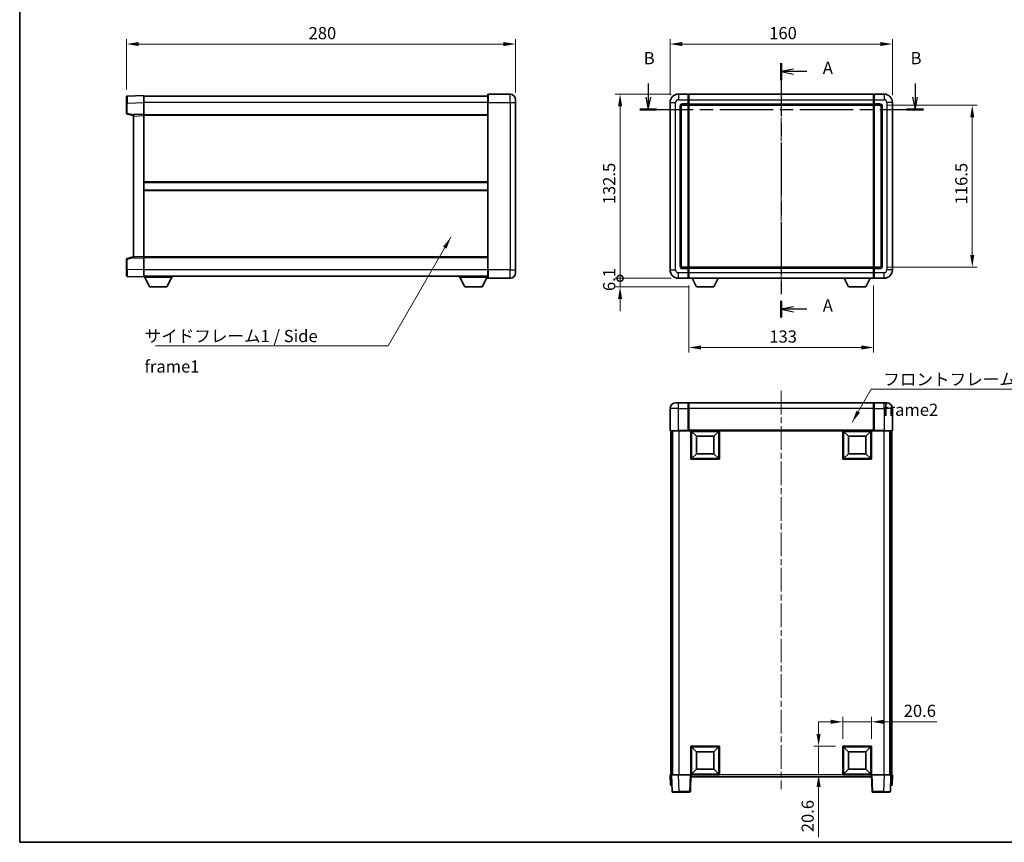
# Model space of a CAD drawing. Units: millimetres. Extents: x 0 to 7304, y 0 to 984.
# Drawn here: x 1183 to 1892, y 0 to 592 of the extents above; entities that cross this region are included whole.
import ezdxf

# ---------------------------------------------------------------- set-up
doc = ezdxf.new("R2010")
doc.units = ezdxf.units.MM
doc.header["$LTSCALE"] = 3
doc.linetypes.add('CHAIN', pattern=[0.3543, 0.2362, -0.0295, 0.0591, -0.0295])
doc.layers.get('Defpoints').update_dxf_attribs({"lineweight": 25})
for name, color, linetype, lineweight in [('Border (ISO)', 7, 'Continuous', 35), ('Centerline (ISO)', 131, 'Continuous', 18), ('Dimension (ISO)', 7, 'Continuous', 18), ('Section Line (ISO)', 7, 'CHAIN', 25), ('Symbol (ISO)', 7, 'Continuous', 18), ('Visible (ISO)', 7, 'Continuous', 35), ('Visible Narrow (ISO)', 7, 'Continuous', 25)]:
    doc.layers.add(name, color=color, linetype=linetype, lineweight=lineweight)
doc.styles.add('Note Text (TK)', font='txt')
doc.dimstyles.new('Default - Method 1b (TK)', dxfattribs={"dimscale": 3, "dimtxt": 2.5, "dimasz": 2.5, "dimexe": 1, "dimexo": 1.5, "dimgap": 1, "dimtad": 1, "dimtoh": 1, "dimrnd": 1e-08, "dimdsep": 46, "dimtxsty": 'Note Text (TK)', "dimcen": 0.09, "dimdle": 5, "dimclrd": 100, "dimclre": 100, "dimclrt": 7, "dimadec": 1, "dimazin": 1, "dimtfac": 1, "dimtmove": 0, "dimatfit": 3, "dimfxl": 1, "dimtolj": 1, "dimlwd": -1, "dimlwe": -1, "dimarcsym": 0})
doc.dimstyles.new('Default - Method 1b (TK)$7', dxfattribs={"dimscale": 3, "dimtxt": 2.5, "dimasz": 2.5, "dimexe": 1, "dimexo": 1.5, "dimgap": 1, "dimtad": 1, "dimtoh": 1, "dimrnd": 1e-08, "dimdsep": 46, "dimtxsty": 'Note Text (TK)', "dimcen": 0.09, "dimdle": 5, "dimclrd": 100, "dimclre": 100, "dimclrt": 7, "dimadec": 1, "dimazin": 1, "dimtfac": 1, "dimtmove": 0, "dimatfit": 3, "dimfxl": 1, "dimtolj": 1, "dimlwd": -1, "dimlwe": -1, "dimarcsym": 0})

# ---------------------------------------------------------------- blocks, each defined once
blk = doc.blocks.new('図面枠 tk図枠')
at = {"layer": 'Border (ISO)'}
for p, q in [((14.5, 289), (14.5, 8)), ((14.5, 8), (405.5, 8))]:
    blk.add_line(p, q, dxfattribs=at)
blk = doc.blocks.new('2dTransSection0')
at = {"layer": 'Section Line (ISO)', "linetype": 'CHAIN', "ltscale": 15.314479}
blk.add_line((171.13, 168.1), (171.13, 115.84), dxfattribs=at)
at = {"layer": 'Section Line (ISO)', "linetype": 'Continuous', "lineweight": 50}
for p, q in [((171.13, 168.1), (171.13, 164.67)), ((171.13, 119.27), (171.13, 115.84))]:
    blk.add_line(p, q, dxfattribs=at)
at = {"layer": 'Section Line (ISO)', "linetype": 'Continuous'}
for p, q in [((173.63, 166.89), (171.13, 166.39)), ((173.63, 166.39), (171.13, 166.39)), ((171.13, 166.39), (173.63, 165.89)), ((176.41, 166.39), (173.63, 166.39)), ((173.63, 118.05), (171.13, 117.55)), ((173.63, 117.55), (171.13, 117.55)), ((171.13, 117.55), (173.63, 117.05)), ((176.41, 117.55), (173.63, 117.55))]:
    blk.add_line(p, q, dxfattribs=at)
at = {"layer": 'Section Line (ISO)', "char_height": 2.5, "attachment_point": 7, "style": 'Note Text (TK)'}
for insert in [(179.68, 165.14), (179.68, 116.31)]:
    blk.add_mtext('A', dxfattribs=dict(at, insert=insert))
blk = doc.blocks.new('2dTransSection1')
at = {"layer": 'Section Line (ISO)', "linetype": 'Continuous'}
for p, q in [((143.78, 163.92), (143.78, 161.13)), ((198.66, 163.92), (198.66, 161.13)), ((143.28, 161.13), (143.78, 158.63)), ((143.78, 161.13), (143.78, 158.63)), ((143.78, 158.63), (144.28, 161.13)), ((198.16, 161.13), (198.66, 158.63)), ((198.66, 161.13), (198.66, 158.63)), ((198.66, 158.63), (199.16, 161.13))]:
    blk.add_line(p, q, dxfattribs=at)
at = {"layer": 'Section Line (ISO)', "linetype": 'CHAIN', "ltscale": 15.488064}
blk.add_line((142.04, 158.63), (200.4, 158.63), dxfattribs=at)
at = {"layer": 'Section Line (ISO)', "linetype": 'Continuous', "lineweight": 50}
for p, q in [((142.04, 158.63), (145.53, 158.63)), ((196.91, 158.63), (200.4, 158.63))]:
    blk.add_line(p, q, dxfattribs=at)
at = {"layer": 'Section Line (ISO)', "char_height": 2.5, "attachment_point": 7, "style": 'Note Text (TK)'}
for insert in [(142.86, 167.13), (197.74, 167.13)]:
    blk.add_mtext('B', dxfattribs=dict(at, insert=insert))
blk = doc.blocks.new('*D55')
at = {"layer": 'Defpoints', "color": 0}
for p in [(1811.2, 574.2), (1651.2, 532.2), (1811.2, 532.2)]:
    blk.add_point(p, dxfattribs=at)
at = {"layer": 'Dimension (ISO)', "color": 100}
for p, q in [((1651.2, 537.45), (1651.2, 577.7)), ((1659.95, 574.2), (1802.45, 574.2)), ((1811.2, 537.45), (1811.2, 577.7))]:
    blk.add_line(p, q, dxfattribs=at)
for points in [[(1659.95, 575.66), (1659.95, 572.74), (1651.2, 574.2)], [(1802.45, 575.66), (1802.45, 572.74), (1811.2, 574.2)]]:
    blk.add_solid(points, dxfattribs=at)
at = {"layer": 'Dimension (ISO)', "color": 7, "insert": (1722.55, 582.07), "char_height": 8.75, "attachment_point": 4, "style": 'Note Text (TK)'}
blk.add_mtext('\\A1;160', dxfattribs=at)
blk = doc.blocks.new('*D56')
at = {"layer": 'Defpoints', "color": 0}
for p in [(1802.2, 530.2), (1802.2, 413.7), (1868.7, 413.7)]:
    blk.add_point(p, dxfattribs=at)
at = {"layer": 'Dimension (ISO)', "color": 100}
for p, q in [((1807.45, 530.2), (1872.2, 530.2)), ((1868.7, 521.45), (1868.7, 422.45)), ((1807.45, 413.7), (1872.2, 413.7))]:
    blk.add_line(p, q, dxfattribs=at)
for points in [[(1867.24, 521.45), (1870.16, 521.45), (1868.7, 530.2)], [(1867.24, 422.45), (1870.16, 422.45), (1868.7, 413.7)]]:
    blk.add_solid(points, dxfattribs=at)
at = {"layer": 'Dimension (ISO)', "color": 7, "insert": (1860.83, 458.92), "char_height": 8.75, "attachment_point": 4, "rotation": 90, "style": 'Note Text (TK)'}
blk.add_mtext('\\A1;116.5', dxfattribs=at)
blk = doc.blocks.new('*D57')
at = {"layer": 'Defpoints', "color": 0}
for p in [(1664.7, 405.7), (1797.7, 405.7), (1664.7, 355.92)]:
    blk.add_point(p, dxfattribs=at)
at = {"layer": 'Dimension (ISO)', "color": 100}
for p, q in [((1664.7, 400.45), (1664.7, 352.42)), ((1797.7, 400.45), (1797.7, 352.42)), ((1788.95, 355.92), (1673.45, 355.92))]:
    blk.add_line(p, q, dxfattribs=at)
for points in [[(1673.45, 357.38), (1673.45, 354.47), (1664.7, 355.92)], [(1788.95, 357.38), (1788.95, 354.47), (1797.7, 355.92)]]:
    blk.add_solid(points, dxfattribs=at)
at = {"layer": 'Dimension (ISO)', "color": 7, "insert": (1722.65, 363.8), "char_height": 8.75, "attachment_point": 4, "style": 'Note Text (TK)'}
blk.add_mtext('\\A1;133', dxfattribs=at)
blk = doc.blocks.new('*D59')
at = {"layer": 'Defpoints', "color": 0}
for p in [(1539.97, 574.2), (1259.97, 536.28), (1539.97, 534.2)]:
    blk.add_point(p, dxfattribs=at)
at = {"layer": 'Dimension (ISO)', "color": 100}
for p, q in [((1259.97, 541.53), (1259.97, 577.7)), ((1268.72, 574.2), (1531.22, 574.2)), ((1539.97, 539.45), (1539.97, 577.7))]:
    blk.add_line(p, q, dxfattribs=at)
for points in [[(1268.72, 575.66), (1268.72, 572.74), (1259.97, 574.2)], [(1531.22, 575.66), (1531.22, 572.74), (1539.97, 574.2)]]:
    blk.add_solid(points, dxfattribs=at)
at = {"layer": 'Dimension (ISO)', "color": 7, "insert": (1390.97, 582.07), "char_height": 8.75, "attachment_point": 4, "style": 'Note Text (TK)'}
blk.add_mtext('\\A1;280', dxfattribs=at)
blk = doc.blocks.new('*D60')
at = {"layer": 'Defpoints', "color": 0}
for p in [(1796.2, 86.68), (1775.6, 69.18), (1796.2, 69.18)]:
    blk.add_point(p, dxfattribs=at)
at = {"layer": 'Dimension (ISO)', "color": 100}
for p, q in [((1766.85, 86.68), (1758.1, 86.68)), ((1775.6, 74.43), (1775.6, 90.18)), ((1775.6, 86.68), (1796.2, 86.68)), ((1796.2, 74.43), (1796.2, 90.18)), ((1804.95, 86.68), (1843.21, 86.68))]:
    blk.add_line(p, q, dxfattribs=at)
for points in [[(1766.85, 88.14), (1766.85, 85.22), (1775.6, 86.68)], [(1804.95, 88.14), (1804.95, 85.22), (1796.2, 86.68)]]:
    blk.add_solid(points, dxfattribs=at)
at = {"layer": 'Dimension (ISO)', "color": 7, "insert": (1819.38, 94.56), "char_height": 8.75, "attachment_point": 4, "style": 'Note Text (TK)'}
blk.add_mtext('\\A1;20.6', dxfattribs=at)
blk = doc.blocks.new('*D61')
at = {"layer": 'Defpoints', "color": 0}
for p in [(1758.1, 69.18), (1775.6, 69.18), (1775.6, 48.58)]:
    blk.add_point(p, dxfattribs=at)
at = {"layer": 'Dimension (ISO)', "color": 100}
for p, q in [((1758.1, 77.93), (1758.1, 86.68)), ((1770.35, 69.18), (1754.6, 69.18)), ((1758.1, 69.18), (1758.1, 48.58)), ((1770.35, 48.58), (1754.6, 48.58)), ((1758.1, 39.83), (1758.1, 3.75))]:
    blk.add_line(p, q, dxfattribs=at)
for points in [[(1756.64, 77.93), (1759.56, 77.93), (1758.1, 69.18)], [(1756.64, 39.83), (1759.56, 39.83), (1758.1, 48.58)]]:
    blk.add_solid(points, dxfattribs=at)
at = {"layer": 'Dimension (ISO)', "color": 7, "insert": (1750.23, 7.25), "char_height": 8.75, "attachment_point": 4, "rotation": 90, "style": 'Note Text (TK)'}
blk.add_mtext('\\A1;20.6', dxfattribs=at)
blk = doc.blocks.new('_DotSmall')
at = {"color": 0, "linetype": 'ByBlock', "const_width": 0.5}
blk.add_lwpolyline([(-0.0625, 0, 1), (0.0625, 0, 1)], format="xyb", close=True, dxfattribs=at)
blk = doc.blocks.new('*D69')
at = {"layer": 'Defpoints', "color": 0}
for p in [(1615.2, 538.2), (1657.2, 538.2), (1657.2, 405.7)]:
    blk.add_point(p, dxfattribs=at)
at = {"layer": 'Dimension (ISO)', "color": 100}
for p, q in [((1651.95, 538.2), (1611.7, 538.2)), ((1615.2, 405.7), (1615.2, 529.45)), ((1651.95, 405.7), (1611.7, 405.7))]:
    blk.add_line(p, q, dxfattribs=at)
blk.add_solid([(1613.74, 529.45), (1616.66, 529.45), (1615.2, 538.2)], dxfattribs=at)
at = {"layer": 'Dimension (ISO)', "color": 100, "xscale": 8.75, "yscale": 8.75, "zscale": 8.75, "rotation": 270}
blk.add_blockref('_DotSmall', (1615.2, 405.7), dxfattribs=at)
at = {"layer": 'Dimension (ISO)', "color": 7, "insert": (1607.33, 458.96), "char_height": 8.75, "attachment_point": 4, "rotation": 90, "style": 'Note Text (TK)'}
blk.add_mtext('\\A1;132.5', dxfattribs=at)
blk = doc.blocks.new('*D70')
at = {"layer": 'Defpoints', "color": 0}
for p in [(1615.2, 405.7), (1657.2, 405.7), (1670.25, 399.6)]:
    blk.add_point(p, dxfattribs=at)
at = {"layer": 'Dimension (ISO)', "color": 100}
for p, q in [((1615.2, 405.7), (1615.2, 414.45)), ((1651.95, 405.7), (1611.7, 405.7)), ((1615.2, 399.6), (1615.2, 405.7)), ((1665, 399.6), (1611.7, 399.6)), ((1615.2, 390.85), (1615.2, 382.1))]:
    blk.add_line(p, q, dxfattribs=at)
blk.add_solid([(1613.74, 390.85), (1616.66, 390.85), (1615.2, 399.6)], dxfattribs=at)
at = {"layer": 'Dimension (ISO)', "color": 100, "xscale": 8.75, "yscale": 8.75, "zscale": 8.75, "rotation": 270}
blk.add_blockref('_DotSmall', (1615.2, 405.7), dxfattribs=at)
at = {"layer": 'Dimension (ISO)', "color": 7, "insert": (1607.33, 396.53), "char_height": 8.75, "attachment_point": 4, "rotation": 90, "style": 'Note Text (TK)'}
blk.add_mtext('\\A1;6.1', dxfattribs=at)

msp = doc.modelspace()

# ---------------------------------------------------------------- linework, layer by layer
at = {"layer": 'Centerline (ISO)', "linetype": 'CHAIN', "ltscale": 23.990969}
for p, q in [((1731.2009, 546.9467), (1731.2009, 396.9467)), ((1731.2009, 324.8333), (1731.2009, 38.3333))]:
    msp.add_line(p, q, dxfattribs=at)
at = {"layer": 'Visible (ISO)'}
for p, q in [((1259.9656, 531.7801), (1259.9656, 536.2773)), ((1259.9656, 531.7801), (1259.9656, 524.3657)), ((1272.4656, 537.1967), (1260.4482, 536.777)), ((1272.4656, 537.1967), (1272.4656, 532.1997)), ((1519.9656, 536.6967), (1272.4656, 536.6967)), ((1272.4656, 532.1997), (1272.4656, 523.6967)), ((1519.9656, 532.1967), (1519.9656, 537.9467)), ((1519.9656, 532.1967), (1519.9656, 411.6967)), ((1535.9656, 538.1967), (1520.2156, 538.1967)), ((1539.9656, 534.1967), (1539.9656, 532.1967)), ((1539.9656, 411.6967), (1539.9656, 532.1967)), ((1651.2009, 532.1967), (1651.2009, 411.6967)), ((1664.2009, 538.1967), (1657.2009, 538.1967)), ((1664.2009, 538.1967), (1664.2009, 534.1967)), ((1664.4509, 537.9967), (1664.2009, 537.9967)), ((1664.2009, 531.1967), (1664.2009, 534.1967)), ((1664.7009, 538.1967), (1797.7009, 538.1967)), ((1664.7009, 534.1967), (1664.7009, 538.1967)), ((1664.7009, 534.1967), (1664.7009, 531.1967)), ((1797.7009, 538.1967), (1797.7009, 534.1967)), ((1797.7009, 531.1967), (1797.7009, 534.1967)), ((1797.9509, 537.9967), (1798.2009, 537.9967)), ((1805.2009, 538.1967), (1798.2009, 538.1967)), ((1798.2009, 534.1967), (1798.2009, 538.1967)), ((1798.2009, 534.1967), (1798.2009, 531.1967)), ((1811.2009, 411.6967), (1811.2009, 532.1967)), ((1659.2009, 414.6967), (1659.2009, 529.1967)), ((1660.2009, 530.1967), (1664.2009, 530.1967)), ((1664.2009, 531.1967), (1664.2009, 530.1967)), ((1664.4509, 530.3967), (1664.2009, 530.3967)), ((1664.2009, 413.6967), (1664.2009, 530.1967)), ((1664.7009, 530.1967), (1664.7009, 531.1967)), ((1664.7009, 530.1967), (1797.7009, 530.1967)), ((1664.7009, 413.6967), (1664.7009, 530.1967)), ((1797.7009, 531.1967), (1797.7009, 530.1967)), ((1797.7009, 530.1967), (1797.7009, 413.6967)), ((1797.9509, 530.3967), (1798.2009, 530.3967)), ((1798.2009, 530.1967), (1798.2009, 531.1967)), ((1798.2009, 530.1967), (1798.2009, 413.6967)), ((1798.2009, 530.1967), (1802.2009, 530.1967)), ((1803.2009, 529.1967), (1803.2009, 414.6967)), ((1260.3415, 523.8814), (1264.9656, 522.6967)), ((1272.4656, 523.6967), (1264.9656, 523.4348)), ((1264.9656, 522.4354), (1264.9656, 523.4348)), ((1264.9656, 522.4354), (1264.9656, 421.458)), ((1272.4656, 523.6967), (1272.4656, 522.6973)), ((1519.9656, 523.1967), (1272.4656, 523.1967)), ((1272.4656, 522.6973), (1272.4656, 421.1961)), ((1519.9656, 474.6967), (1272.4656, 474.6967)), ((1519.9656, 469.1967), (1272.4656, 469.1967)), ((1259.9656, 419.5276), (1259.9656, 412.1133)), ((1264.9656, 421.1967), (1260.3415, 420.012)), ((1264.9656, 420.4586), (1264.9656, 421.458)), ((1264.9656, 420.4586), (1272.4656, 420.1967)), ((1272.4656, 421.1961), (1272.4656, 420.1967)), ((1519.9656, 420.6967), (1272.4656, 420.6967)), ((1272.4656, 420.1967), (1272.4656, 411.6936)), ((1259.9656, 407.616), (1259.9656, 412.1133)), ((1272.4656, 411.6936), (1272.4656, 406.6967)), ((1519.9656, 405.9467), (1519.9656, 411.6967)), ((1539.9656, 411.6967), (1539.9656, 409.6967)), ((1664.2009, 413.6967), (1660.2009, 413.6967)), ((1664.2009, 413.6967), (1664.2009, 412.6967)), ((1664.4509, 413.4967), (1664.2009, 413.4967)), ((1664.2009, 409.6967), (1664.2009, 412.6967)), ((1797.7009, 413.6967), (1664.7009, 413.6967)), ((1664.7009, 412.6967), (1664.7009, 413.6967)), ((1664.7009, 412.6967), (1664.7009, 409.6967)), ((1797.7009, 413.6967), (1797.7009, 412.6967)), ((1797.7009, 409.6967), (1797.7009, 412.6967)), ((1797.9509, 413.4967), (1798.2009, 413.4967)), ((1798.2009, 412.6967), (1798.2009, 413.6967)), ((1802.2009, 413.6967), (1798.2009, 413.6967)), ((1798.2009, 412.6967), (1798.2009, 409.6967)), ((1260.4482, 407.1163), (1272.4656, 406.6967)), ((1519.9656, 407.1967), (1272.4656, 407.1967)), ((1272.4656, 406.6967), (1272.4656, 406.4967)), ((1272.4656, 406.4967), (1293.0656, 406.4967)), ((1276.5156, 399.5967), (1272.9656, 406.4967)), ((1289.0156, 399.5967), (1292.5656, 406.4967)), ((1293.0656, 407.1967), (1293.0656, 406.4967)), ((1499.3656, 407.1967), (1499.3656, 406.4967)), ((1499.3656, 406.4967), (1519.9656, 406.4967)), ((1503.4156, 399.5967), (1499.8656, 406.4967)), ((1515.9156, 399.5967), (1519.4656, 406.4967)), ((1520.2156, 405.6967), (1535.9656, 405.6967)), ((1657.2009, 405.6967), (1664.2009, 405.6967)), ((1664.2009, 409.6967), (1664.2009, 405.6967)), ((1664.4509, 405.8967), (1664.2009, 405.8967)), ((1664.7009, 405.6967), (1664.7009, 409.6967)), ((1797.7009, 405.6967), (1664.7009, 405.6967)), ((1670.2509, 399.5967), (1667.1125, 405.6967)), ((1682.7509, 399.5967), (1685.8893, 405.6967)), ((1779.6509, 399.5967), (1776.5125, 405.6967)), ((1792.1509, 399.5967), (1795.2893, 405.6967)), ((1797.7009, 409.6967), (1797.7009, 405.6967)), ((1797.9509, 405.8967), (1798.2009, 405.8967)), ((1798.2009, 405.6967), (1798.2009, 409.6967)), ((1798.2009, 405.6967), (1805.2009, 405.6967)), ((1276.5156, 399.5967), (1289.0156, 399.5967)), ((1503.4156, 399.5967), (1515.9156, 399.5967)), ((1670.2509, 399.5967), (1682.7509, 399.5967)), ((1779.6509, 399.5967), (1792.1509, 399.5967)), ((1651.2009, 312.0833), (1651.2009, 296.3333)), ((1655.2009, 316.0833), (1657.2009, 316.0833)), ((1664.2009, 316.0833), (1657.2009, 316.0833)), ((1664.2009, 316.0833), (1664.2009, 312.0833)), ((1664.4509, 315.8833), (1664.2009, 315.8833)), ((1664.2009, 296.3333), (1664.2009, 312.0833)), ((1797.7009, 316.0833), (1664.7009, 316.0833)), ((1664.7009, 312.0833), (1664.7009, 316.0833)), ((1664.7009, 312.0833), (1664.7009, 296.3833)), ((1797.7009, 316.0833), (1797.7009, 312.0833)), ((1797.7009, 296.3833), (1797.7009, 312.0833)), ((1797.9509, 315.8833), (1798.2009, 315.8833)), ((1805.2009, 316.0833), (1798.2009, 316.0833)), ((1798.2009, 312.0833), (1798.2009, 316.0833)), ((1798.2009, 312.0833), (1798.2009, 296.3333)), ((1805.2009, 316.0833), (1807.2009, 316.0833)), ((1811.2009, 296.3333), (1811.2009, 312.0833)), ((1657.2009, 296.0833), (1651.4509, 296.0833)), ((1651.7009, 296.0833), (1651.7009, 48.5833)), ((1652.7009, 296.0833), (1652.7009, 48.5833)), ((1652.9509, 296.0833), (1652.9509, 48.5833)), ((1657.2009, 296.0833), (1664.6009, 296.0833)), ((1664.2009, 296.3333), (1664.2009, 296.0884)), ((1664.4509, 296.0884), (1664.2009, 296.0884)), ((1664.7009, 296.0833), (1664.6009, 296.0833)), ((1664.7009, 296.0833), (1664.7009, 296.3833)), ((1797.7009, 296.0833), (1664.7009, 296.0833)), ((1666.2009, 275.4833), (1666.2009, 296.0833)), ((1670.2509, 292.0333), (1666.7009, 295.5833)), ((1666.7009, 275.9833), (1666.7009, 295.5833)), ((1666.7009, 295.5833), (1686.3009, 295.5833)), ((1670.2509, 279.5333), (1670.2509, 292.0333)), ((1670.2509, 292.0333), (1682.7509, 292.0333)), ((1682.7509, 292.0333), (1686.3009, 295.5833)), ((1682.7509, 292.0333), (1682.7509, 279.5333)), ((1686.3009, 295.5833), (1686.3009, 275.9833)), ((1686.8009, 296.0833), (1686.8009, 275.4833)), ((1775.6009, 275.4833), (1775.6009, 296.0833)), ((1779.6509, 292.0333), (1776.1009, 295.5833)), ((1776.1009, 275.9833), (1776.1009, 295.5833)), ((1776.1009, 295.5833), (1795.7009, 295.5833)), ((1779.6509, 279.5333), (1779.6509, 292.0333)), ((1779.6509, 292.0333), (1792.1509, 292.0333)), ((1792.1509, 292.0333), (1795.7009, 295.5833)), ((1792.1509, 292.0333), (1792.1509, 279.5333)), ((1795.7009, 295.5833), (1795.7009, 275.9833)), ((1796.2009, 296.0833), (1796.2009, 275.4833)), ((1797.7009, 296.3833), (1797.7009, 296.0833)), ((1797.8009, 296.0833), (1797.7009, 296.0833)), ((1797.8009, 296.0833), (1805.2009, 296.0833)), ((1798.2009, 296.0884), (1797.9509, 296.0884)), ((1798.2009, 296.0884), (1798.2009, 296.3333)), ((1810.9509, 296.0833), (1805.2009, 296.0833)), ((1809.4509, 296.0833), (1809.4509, 48.5833)), ((1809.7009, 296.0833), (1809.7009, 48.5833)), ((1810.7009, 296.0833), (1810.7009, 48.5833)), ((1670.2509, 279.5333), (1666.7009, 275.9833)), ((1682.7509, 279.5333), (1670.2509, 279.5333)), ((1682.7509, 279.5333), (1686.3009, 275.9833)), ((1779.6509, 279.5333), (1776.1009, 275.9833)), ((1792.1509, 279.5333), (1779.6509, 279.5333)), ((1792.1509, 279.5333), (1795.7009, 275.9833)), ((1686.8009, 275.4833), (1666.2009, 275.4833)), ((1686.3009, 275.9833), (1666.7009, 275.9833)), ((1796.2009, 275.4833), (1775.6009, 275.4833)), ((1795.7009, 275.9833), (1776.1009, 275.9833)), ((1666.2009, 48.5833), (1666.2009, 69.1833)), ((1666.2009, 69.1833), (1686.8009, 69.1833)), ((1670.2509, 65.1333), (1666.7009, 68.6833)), ((1666.7009, 49.0833), (1666.7009, 68.6833)), ((1666.7009, 68.6833), (1686.3009, 68.6833)), ((1670.2509, 52.6333), (1670.2509, 65.1333)), ((1670.2509, 65.1333), (1682.7509, 65.1333)), ((1682.7509, 65.1333), (1686.3009, 68.6833)), ((1682.7509, 65.1333), (1682.7509, 52.6333)), ((1686.3009, 68.6833), (1686.3009, 49.0833)), ((1686.8009, 69.1833), (1686.8009, 48.5833)), ((1775.6009, 48.5833), (1775.6009, 69.1833)), ((1775.6009, 69.1833), (1796.2009, 69.1833)), ((1779.6509, 65.1333), (1776.1009, 68.6833)), ((1776.1009, 49.0833), (1776.1009, 68.6833)), ((1776.1009, 68.6833), (1795.7009, 68.6833)), ((1779.6509, 52.6333), (1779.6509, 65.1333)), ((1779.6509, 65.1333), (1792.1509, 65.1333)), ((1792.1509, 65.1333), (1795.7009, 68.6833)), ((1792.1509, 65.1333), (1792.1509, 52.6333)), ((1795.7009, 68.6833), (1795.7009, 49.0833)), ((1796.2009, 69.1833), (1796.2009, 48.5833)), ((1670.2509, 52.6333), (1666.7009, 49.0833)), ((1682.7509, 52.6333), (1670.2509, 52.6333)), ((1682.7509, 52.6333), (1686.3009, 49.0833)), ((1779.6509, 52.6333), (1776.1009, 49.0833)), ((1792.1509, 52.6333), (1779.6509, 52.6333)), ((1792.1509, 52.6333), (1795.7009, 49.0833)), ((1651.2009, 48.5833), (1652.2003, 48.5833)), ((1651.2009, 48.5833), (1651.4628, 41.0833)), ((1652.2003, 48.5833), (1652.2009, 48.5833)), ((1652.2009, 48.5833), (1657.1978, 48.5833)), ((1652.2009, 48.5833), (1652.6205, 36.5659)), ((1657.1978, 48.5833), (1665.7012, 48.5833)), ((1665.7012, 48.5833), (1666.2009, 48.5833)), ((1665.7812, 36.5659), (1666.2009, 48.5833)), ((1686.8009, 48.5833), (1666.2009, 48.5833)), ((1666.4509, 47.0833), (1666.4509, 48.5833)), ((1795.9509, 47.0833), (1666.4509, 47.0833)), ((1686.3009, 49.0833), (1666.7009, 49.0833)), ((1796.2009, 48.5833), (1775.6009, 48.5833)), ((1795.7009, 49.0833), (1776.1009, 49.0833)), ((1795.9509, 48.5833), (1795.9509, 47.0833)), ((1796.2009, 48.5833), (1796.7006, 48.5833)), ((1796.2009, 48.5833), (1796.6205, 36.5659)), ((1796.7006, 48.5833), (1805.2039, 48.5833)), ((1805.2039, 48.5833), (1810.2009, 48.5833)), ((1809.7812, 36.5659), (1810.2009, 48.5833)), ((1810.2009, 48.5833), (1810.2015, 48.5833)), ((1810.2015, 48.5833), (1811.2009, 48.5833)), ((1810.939, 41.0833), (1811.2009, 48.5833)), ((1652.4622, 41.0833), (1651.4628, 41.0833)), ((1652.4622, 41.0833), (1652.4628, 41.0833)), ((1657.6175, 36.0833), (1653.1202, 36.0833)), ((1657.6175, 36.0833), (1665.2815, 36.0833)), ((1797.1202, 36.0833), (1804.7843, 36.0833)), ((1809.2815, 36.0833), (1804.7843, 36.0833)), ((1809.939, 41.0833), (1809.9396, 41.0833)), ((1810.939, 41.0833), (1809.9396, 41.0833))]:
    msp.add_line(p, q, dxfattribs=at)
for centre, radius, start, end in [((1260.4656, 536.2773), 0.5, 92, 180), ((1520.2156, 537.9467), 0.25, 90, 180), ((1535.9656, 534.1967), 4, 0, 90), ((1657.2009, 532.1967), 6, 90, 180), ((1664.4509, 537.7467), 0.25, 0, 90), ((1797.9509, 537.7467), 0.25, 90, 180), ((1805.2009, 532.1967), 6, 0, 90), ((1660.2009, 529.1967), 1, 90, 180), ((1664.4509, 530.6467), 0.25, 270, 0), ((1797.9509, 530.6467), 0.25, 180, 270), ((1802.2009, 529.1967), 1, 0, 90), ((1260.4656, 524.3657), 0.5, 180, 255.63), ((1260.4656, 419.5276), 0.5, 104.37, 180), ((1657.2009, 411.6967), 6, 180, 270), ((1660.2009, 414.6967), 1, 180, 270), ((1664.4509, 413.2467), 0.25, 0, 90), ((1797.9509, 413.2467), 0.25, 90, 180), ((1802.2009, 414.6967), 1, 270, 0), ((1805.2009, 411.6967), 6, 270, 0), ((1260.4656, 407.616), 0.5, 180, 268), ((1520.2156, 405.9467), 0.25, 180, 270), ((1535.9656, 409.6967), 4, 270, 0), ((1664.4509, 406.1467), 0.25, 270, 0), ((1797.9509, 406.1467), 0.25, 180, 270), ((1655.2009, 312.0833), 4, 90, 180), ((1664.4509, 315.6333), 0.25, 0, 90), ((1797.9509, 315.6333), 0.25, 90, 180), ((1807.2009, 312.0833), 4, 0, 90), ((1651.4509, 296.3333), 0.25, 180, 270), ((1810.9509, 296.3333), 0.25, 270, 0), ((1653.1202, 36.5833), 0.5, 182, 270), ((1665.2815, 36.5833), 0.5, 270, 358), ((1797.1202, 36.5833), 0.5, 182, 270), ((1809.2815, 36.5833), 0.5, 270, 358)]:
    msp.add_arc(centre, radius, start, end, dxfattribs=at)
for points, knots in [([(1664.4509, 296.0884), (1664.4867, 296.0884), (1664.5244, 296.0863), (1664.5733, 296.0839), (1664.5876, 296.0833), (1664.6009, 296.0833)], [0.1703131202, 0.1703131202, 0.1703131202, 0.1703131202, 0.1810677517, 0.1810677517, 0.1858570013, 0.1858570013, 0.1858570013, 0.1858570013]), ([(1797.8009, 296.0833), (1797.8141, 296.0833), (1797.8284, 296.0839), (1797.8773, 296.0863), (1797.915, 296.0884), (1797.9509, 296.0884)], [0.0412271589, 0.0412271589, 0.0412271589, 0.0412271589, 0.0460164086, 0.0460164086, 0.0567710401, 0.0567710401, 0.0567710401, 0.0567710401])]:
    msp.add_open_spline(points, degree=3, knots=knots, dxfattribs=at)
at = {"layer": 'Visible Narrow (ISO)'}
for p, q in [((1260.4482, 531.7801), (1259.9656, 531.7801)), ((1260.4482, 531.7801), (1272.4656, 532.1997)), ((1260.4482, 524.3657), (1260.4482, 531.7801)), ((1519.9656, 532.1967), (1272.4656, 532.1967)), ((1520.2156, 532.1967), (1519.9656, 532.1967)), ((1520.2156, 538.1967), (1520.2156, 532.1967)), ((1520.2156, 411.6967), (1520.2156, 532.1967)), ((1520.2156, 532.1967), (1535.9656, 532.1967)), ((1535.9656, 532.1967), (1535.9656, 538.1967)), ((1535.9656, 532.1967), (1535.9656, 411.6967)), ((1535.9656, 532.1967), (1539.9656, 532.1967)), ((1651.2009, 532.1967), (1655.2009, 532.1967)), ((1655.2009, 411.6967), (1655.2009, 532.1967)), ((1657.2009, 538.1967), (1657.2009, 534.1967)), ((1657.2009, 534.1967), (1664.2009, 534.1967)), ((1664.4509, 534.1967), (1664.2009, 534.1967)), ((1664.4509, 534.1967), (1664.4509, 537.9967)), ((1664.7009, 534.1967), (1664.4509, 534.1967)), ((1664.4509, 534.1967), (1664.4509, 531.1967)), ((1664.7009, 534.1967), (1797.7009, 534.1967)), ((1797.7009, 534.1967), (1797.9509, 534.1967)), ((1797.9509, 537.9967), (1797.9509, 534.1967)), ((1797.9509, 531.1967), (1797.9509, 534.1967)), ((1797.9509, 534.1967), (1798.2009, 534.1967)), ((1798.2009, 534.1967), (1805.2009, 534.1967)), ((1805.2009, 538.1967), (1805.2009, 534.1967)), ((1807.2009, 532.1967), (1807.2009, 411.6967)), ((1811.2009, 532.1967), (1807.2009, 532.1967)), ((1658.2009, 529.1967), (1658.2009, 414.6967)), ((1658.2009, 529.1967), (1659.2009, 529.1967)), ((1664.2009, 531.1967), (1660.2009, 531.1967)), ((1660.2009, 531.1967), (1660.2009, 530.1967)), ((1664.4509, 531.1967), (1664.2009, 531.1967)), ((1664.7009, 531.1967), (1664.4509, 531.1967)), ((1664.4509, 530.3967), (1664.4509, 531.1967)), ((1664.4509, 530.3967), (1664.4509, 413.4967)), ((1664.7009, 531.1967), (1797.7009, 531.1967)), ((1797.7009, 531.1967), (1797.9509, 531.1967)), ((1797.9509, 531.1967), (1797.9509, 530.3967)), ((1797.9509, 531.1967), (1798.2009, 531.1967)), ((1797.9509, 413.4967), (1797.9509, 530.3967)), ((1802.2009, 531.1967), (1798.2009, 531.1967)), ((1802.2009, 531.1967), (1802.2009, 530.1967)), ((1804.2009, 529.1967), (1803.2009, 529.1967)), ((1804.2009, 414.6967), (1804.2009, 529.1967)), ((1260.4482, 524.3657), (1259.9656, 524.3657)), ((1264.9656, 523.2083), (1260.4482, 524.3657)), ((1264.9656, 522.4354), (1272.4656, 522.6973)), ((1519.9656, 522.6967), (1272.4656, 522.6967)), ((1519.9656, 475.1967), (1272.4656, 475.1967)), ((1519.9656, 468.6967), (1272.4656, 468.6967)), ((1259.9656, 419.5276), (1260.4482, 419.5276)), ((1260.4482, 419.5276), (1264.9656, 420.685)), ((1260.4482, 412.1133), (1260.4482, 419.5276)), ((1272.4656, 421.1961), (1264.9656, 421.458)), ((1519.9656, 421.1967), (1272.4656, 421.1967)), ((1260.4482, 412.1133), (1259.9656, 412.1133)), ((1272.4656, 411.6936), (1260.4482, 412.1133)), ((1519.9656, 411.6967), (1272.4656, 411.6967)), ((1520.2156, 411.6967), (1519.9656, 411.6967)), ((1520.2156, 411.6967), (1520.2156, 405.6967)), ((1535.9656, 411.6967), (1520.2156, 411.6967)), ((1535.9656, 405.6967), (1535.9656, 411.6967)), ((1535.9656, 411.6967), (1539.9656, 411.6967)), ((1651.2009, 411.6967), (1655.2009, 411.6967)), ((1658.2009, 414.6967), (1659.2009, 414.6967)), ((1660.2009, 412.6967), (1660.2009, 413.6967)), ((1660.2009, 412.6967), (1664.2009, 412.6967)), ((1664.4509, 412.6967), (1664.2009, 412.6967)), ((1664.4509, 412.6967), (1664.4509, 413.4967)), ((1664.7009, 412.6967), (1664.4509, 412.6967)), ((1664.4509, 412.6967), (1664.4509, 409.6967)), ((1797.7009, 412.6967), (1664.7009, 412.6967)), ((1797.7009, 412.6967), (1797.9509, 412.6967)), ((1797.9509, 413.4967), (1797.9509, 412.6967)), ((1797.9509, 409.6967), (1797.9509, 412.6967)), ((1797.9509, 412.6967), (1798.2009, 412.6967)), ((1798.2009, 412.6967), (1802.2009, 412.6967)), ((1802.2009, 412.6967), (1802.2009, 413.6967)), ((1804.2009, 414.6967), (1803.2009, 414.6967)), ((1811.2009, 411.6967), (1807.2009, 411.6967)), ((1664.2009, 409.6967), (1657.2009, 409.6967)), ((1657.2009, 405.6967), (1657.2009, 409.6967)), ((1664.4509, 409.6967), (1664.2009, 409.6967)), ((1664.7009, 409.6967), (1664.4509, 409.6967)), ((1664.4509, 405.8967), (1664.4509, 409.6967)), ((1797.7009, 409.6967), (1664.7009, 409.6967)), ((1797.7009, 409.6967), (1797.9509, 409.6967)), ((1797.9509, 409.6967), (1797.9509, 405.8967)), ((1797.9509, 409.6967), (1798.2009, 409.6967)), ((1805.2009, 409.6967), (1798.2009, 409.6967)), ((1805.2009, 405.6967), (1805.2009, 409.6967)), ((1657.2009, 312.0833), (1651.2009, 312.0833)), ((1657.2009, 312.0833), (1657.2009, 316.0833)), ((1657.2009, 296.3333), (1657.2009, 312.0833)), ((1657.2009, 312.0833), (1664.2009, 312.0833)), ((1664.4509, 312.0833), (1664.2009, 312.0833)), ((1664.4509, 312.0833), (1664.4509, 315.8833)), ((1664.7009, 312.0833), (1664.4509, 312.0833)), ((1664.4509, 312.0833), (1664.4509, 296.0884)), ((1797.7009, 312.0833), (1664.7009, 312.0833)), ((1797.7009, 312.0833), (1797.9509, 312.0833)), ((1797.9509, 315.8833), (1797.9509, 312.0833)), ((1797.9509, 296.0884), (1797.9509, 312.0833)), ((1797.9509, 312.0833), (1798.2009, 312.0833)), ((1798.2009, 312.0833), (1805.2009, 312.0833)), ((1805.2009, 312.0833), (1805.2009, 316.0833)), ((1805.2009, 312.0833), (1805.2009, 296.3333)), ((1811.2009, 312.0833), (1805.2009, 312.0833)), ((1651.2009, 296.3333), (1657.2009, 296.3333)), ((1664.2009, 296.3333), (1657.2009, 296.3333)), ((1657.2009, 296.3333), (1657.2009, 296.0833)), ((1657.4509, 296.0833), (1657.4509, 48.5833)), ((1797.7009, 296.3833), (1664.7009, 296.3833)), ((1805.2009, 296.3333), (1798.2009, 296.3333)), ((1804.9509, 296.0833), (1804.9509, 48.5833)), ((1805.2009, 296.3333), (1805.2009, 296.0833)), ((1805.2009, 296.3333), (1811.2009, 296.3333)), ((1652.4622, 41.0833), (1652.2003, 48.5833)), ((1657.6175, 36.5659), (1657.1978, 48.5833)), ((1665.7012, 48.5833), (1665.2815, 36.5659)), ((1775.6009, 48.5833), (1686.8009, 48.5833)), ((1797.1202, 36.5659), (1796.7006, 48.5833)), ((1805.2039, 48.5833), (1804.7843, 36.5659)), ((1810.2015, 48.5833), (1809.9396, 41.0833)), ((1657.6175, 36.5659), (1657.6175, 36.0833)), ((1665.2815, 36.5659), (1657.6175, 36.5659)), ((1665.2815, 36.5659), (1665.2815, 36.0833)), ((1797.1202, 36.0833), (1797.1202, 36.5659)), ((1804.7843, 36.5659), (1797.1202, 36.5659)), ((1804.7843, 36.5659), (1804.7843, 36.0833))]:
    msp.add_line(p, q, dxfattribs=at)
for centre, start, end in [((1657.2009, 532.1967), 90, 180), ((1805.2009, 532.1967), 0, 90), ((1660.2009, 529.1967), 90, 180), ((1802.2009, 529.1967), 0, 90), ((1657.2009, 411.6967), 180, 270), ((1660.2009, 414.6967), 180, 270), ((1802.2009, 414.6967), 270, 0), ((1805.2009, 411.6967), 270, 0)]:
    msp.add_arc(centre, 2, start, end, dxfattribs=at)
for centre, major_axis, ratio, start_param, end_param in [((1260.4656, 531.7746), (-0.0174, 5.0024), 0.00348438, 0.00010951, 1.56968786), ((1260.4656, 524.3657), (-0.1241, -0.4844), 0.03380887, 4.72105054, 6.28318531), ((1260.4656, 419.5276), (-0.1241, 0.4844), 0.03380887, 0, 1.56213477), ((1260.4656, 412.1188), (0.0174, 5.0024), 0.00348438, 1.5719048, 3.14148316), ((1657.623, 36.5833), (-5.0024, -0.0174), 0.00348438, 0.00010951, 1.56968786), ((1665.2815, 36.5833), (0.4997, -0.0174), 0.03487826, 4.71360696, 6.28318531), ((1797.1202, 36.5833), (-0.4997, -0.0174), 0.03487826, 0, 1.56957835), ((1804.7788, 36.5833), (-5.0024, 0.0174), 0.00348438, 1.5719048, 3.14148316)]:
    msp.add_ellipse(centre, major_axis=major_axis, ratio=ratio, start_param=start_param, end_param=end_param, dxfattribs=at)

# ---------------------------------------------------------------- block references
at = {"xscale": 3.5, "yscale": 3.5, "zscale": 3.5}
msp.add_blockref('図面枠 tk図枠', (1132.25, -28), dxfattribs=at)
at = {"layer": 'Section Line (ISO)', "xscale": 3.5, "yscale": 3.5, "zscale": 3.5}
for name in ['2dTransSection1', '2dTransSection0']:
    msp.add_blockref(name, (1132.25, -28), dxfattribs=at)

# ---------------------------------------------------------------- texts
at = {"layer": 'Symbol (ISO)', "color": 7, "char_height": 8.75, "attachment_point": 1, "line_spacing_factor": 1.5, "style": 'Note Text (TK)'}
for s, insert, width in [('{\\fＭＳ Ｐゴシック|b0|i0;サイドフレーム1 / Side frame1}', (1272.8768, 368.5453), 166.505847), ('{\\fＭＳ Ｐゴシック|b0|i0;フロントフレーム2 / Front frame2}', (1804.6417, 337.3835), 180.884497)]:
    msp.add_mtext(s, dxfattribs=dict(at, insert=insert, width=width))

# ---------------------------------------------------------------- dimensions: what is measured, and where the dimension line sits
at = {"layer": 'Dimension (ISO)', "color": 100}
for base, p1, p2, angle, override, picture, middle in [((1539.9656, 574.1967), (1259.9656, 536.2773), (1539.9656, 534.1967), 180, {"dimscale": 0, "dimtxt": 8.75, "dimasz": 8.75, "dimexe": 3.5, "dimexo": 5.25, "dimgap": 3.5, "dimtoh": 0, "dimdec": 2, "dimcen": 0.315, "dimtol": 0, "dimlim": 0, "dimtp": 0, "dimtm": 0, "dimtdec": 2, "dimtofl": 0, "dimatfit": 1}, '*D59', (1399.9656, 574.1967)), ((1811.2009, 574.1967), (1651.2009, 532.1967), (1811.2009, 532.1967), 180, {"dimscale": 0, "dimtxt": 8.75, "dimasz": 8.75, "dimexe": 3.5, "dimexo": 5.25, "dimgap": 3.5, "dimtoh": 0, "dimdec": 2, "dimcen": 0.315, "dimtol": 0, "dimlim": 0, "dimtp": 0, "dimtm": 0, "dimtdec": 2, "dimtofl": 0, "dimatfit": 1}, '*D55', (1731.2009, 574.1967)), ((1615.2009, 538.1967), (1657.2009, 405.6967), (1657.2009, 538.1967), 90, {"dimscale": 0, "dimtxt": 8.75, "dimasz": 8.75, "dimexe": 3.5, "dimexo": 5.25, "dimgap": 3.5, "dimtoh": 0, "dimdec": 2, "dimblk1": 'DotSmall', "dimsah": 1, "dimcen": 0.315, "dimdle": 0, "dimtol": 0, "dimlim": 0, "dimtp": 0, "dimtm": 0, "dimtdec": 2, "dimtofl": 0, "dimatfit": 1}, '*D69', (1615.2009, 471.9817)), ((1868.7009, 413.6967), (1802.2009, 530.1967), (1802.2009, 413.6967), 270, {"dimscale": 0, "dimtxt": 8.75, "dimasz": 8.75, "dimexe": 3.5, "dimexo": 5.25, "dimgap": 3.5, "dimtoh": 0, "dimdec": 2, "dimcen": 0.315, "dimtol": 0, "dimlim": 0, "dimtp": 0, "dimtm": 0, "dimtdec": 2, "dimtofl": 0, "dimatfit": 1}, '*D56', (1868.7009, 471.9467)), ((1615.2009, 405.6967), (1670.2509, 399.5967), (1657.2009, 405.6967), 90, {"dimscale": 0, "dimtxt": 8.75, "dimasz": 8.75, "dimexe": 3.5, "dimexo": 5.25, "dimgap": 3.5, "dimtoh": 0, "dimdec": 2, "dimblk2": 'DotSmall', "dimsah": 1, "dimcen": 0.315, "dimdle": 0, "dimtol": 0, "dimlim": 0, "dimtp": 0, "dimtm": 0, "dimtdec": 2, "dimtofl": 1, "dimatfit": 1}, '*D70', (1615.2009, 402.6467)), ((1664.7009, 355.9235), (1797.7009, 405.6967), (1664.7009, 405.6967), 180, {"dimscale": 0, "dimtxt": 8.75, "dimasz": 8.75, "dimexe": 3.5, "dimexo": 5.25, "dimgap": 3.5, "dimtoh": 0, "dimdec": 2, "dimcen": 0.315, "dimtol": 0, "dimlim": 0, "dimtp": 0, "dimtm": 0, "dimtdec": 2, "dimtofl": 0, "dimatfit": 1}, '*D57', (1731.2009, 355.9235)), ((1796.2009, 86.6833), (1775.6009, 69.1833), (1796.2009, 69.1833), 180, {"dimscale": 0, "dimtxt": 8.75, "dimasz": 8.75, "dimexe": 3.5, "dimexo": 5.25, "dimgap": 3.5, "dimtoh": 0, "dimdec": 2, "dimcen": 0.315, "dimtol": 0, "dimlim": 0, "dimtp": 0, "dimtm": 0, "dimtdec": 2, "dimtofl": 1, "dimatfit": 1}, '*D60', (1829.5432, 86.6833)), ((1758.1009, 69.1833), (1775.6009, 48.5833), (1775.6009, 69.1833), 90, {"dimscale": 0, "dimtxt": 8.75, "dimasz": 8.75, "dimexe": 3.5, "dimexo": 5.25, "dimgap": 3.5, "dimtoh": 0, "dimdec": 2, "dimcen": 0.315, "dimtol": 0, "dimlim": 0, "dimtp": 0, "dimtm": 0, "dimtdec": 2, "dimtofl": 1, "dimatfit": 1}, '*D61', (1758.1009, 17.4164))]:
    dim = msp.add_linear_dim(base=base, p1=p1, p2=p2, angle=angle, dimstyle='Default - Method 1b (TK)', override=override, dxfattribs=at)
    dim.commit()
    dim.dimension.update_dxf_attribs({"geometry": picture, "text_midpoint": middle, "dimtype": 160})

# ---------------------------------------------------------------- leaders
at = {"layer": 'Symbol (ISO)', "color": 100, "annotation_type": 0, "has_hookline": 1}
for points, hookline_direction, text_width in [([(1493.425, 435.3273), (1448.1326, 357.2043), (1439.3826, 357.2043)], 1, 158.6435), ([(1782.2919, 302.1613), (1795.8917, 326.0206), (1804.6417, 326.0206)], 0, 174.4531)]:
    msp.add_leader(points, dimstyle='Default - Method 1b (TK)$7', override={"dimscale": 0, "dimtxt": 8.75, "dimasz": 8.75, "dimgap": 0, "dimtad": 1}, dxfattribs=dict(at, hookline_direction=hookline_direction, text_width=text_width))

doc.saveas('drawing.dxf')
